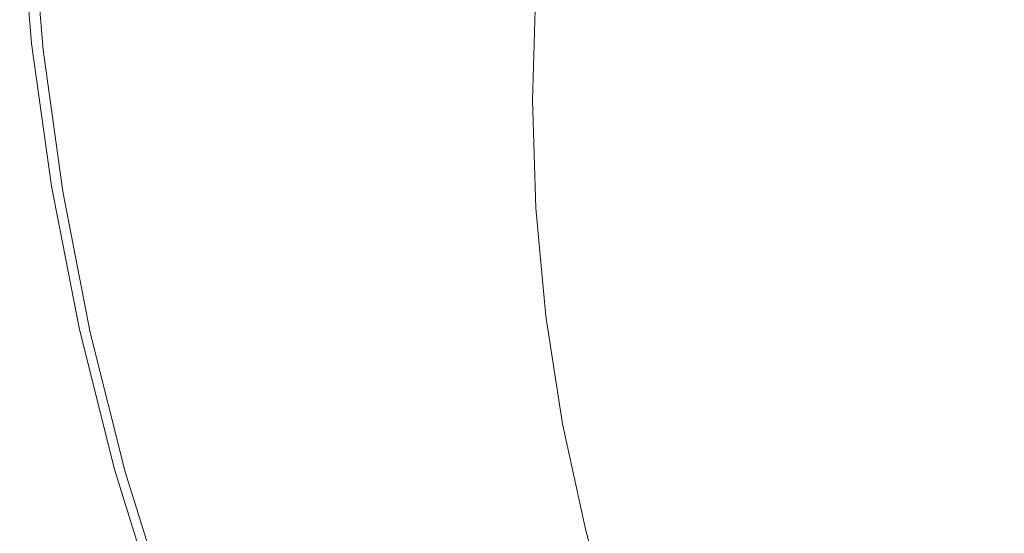
# Model space of a CAD drawing. Extents: x -255 to 255, y -455 to 0.
# Drawn here: x -255 to -178, y -288 to -248 of the extents above; entities that cross this region are included whole.
import ezdxf

# ---------------------------------------------------------------- set-up
doc = ezdxf.new("R2010")
doc.units = 0
doc.header["$LTSCALE"] = 500
doc.header["$MEASUREMENT"] = 0
doc.layers.add('NOVOTERM_CERAMIKA', color=7, linetype='Continuous')

msp = doc.modelspace()

# ---------------------------------------------------------------- linework, layer by layer
at = {"layer": 'NOVOTERM_CERAMIKA', "lineweight": 0}
for points, invisible_edges in [([(-241.552, -246.603, 10.283), (-239.131, -248.069, 10.293), (-239.422, -237.983, 10.293), (-241.845, -236.35, 10.283)], 15), ([(-239.131, -248.069, 10.293), (-236.647, -249.573, 10.298), (-236.935, -239.659, 10.298), (-239.422, -237.983, 10.293)], 15), ([(-223.023, -239.866, 10.224), (-224.987, -238.413, 10.27), (-225.262, -247.521, 10.27), (-223.295, -248.838, 10.224)], 15), ([(-253.779, -249.767, 1.96), (-254.706, -238.633, 1.96), (-254.707, -238.632, 1.081), (-253.78, -249.767, 1.081)], 15), ([(-253.78, -249.767, 1.081), (-254.707, -238.632, 1.081), (-254.707, -238.632, 0.192), (-253.78, -249.767, 0.192)], 11), ([(-253.776, -249.769, 2.82), (-254.703, -238.634, 2.82), (-254.706, -238.633, 1.96), (-253.779, -249.767, 1.96)], 15), ([(-253.77, -249.772, 3.651), (-254.697, -238.638, 3.651), (-254.703, -238.634, 2.82), (-253.776, -249.769, 2.82)], 15), ([(-253.77, -249.772, 3.651), (-253.76, -249.777, 4.442), (-254.687, -238.644, 4.442), (-254.697, -238.638, 3.651)], 15), ([(-253.76, -249.777, 4.442), (-253.746, -249.785, 5.185), (-254.673, -238.653, 5.185), (-254.687, -238.644, 4.442)], 15), ([(-253.746, -249.785, 5.185), (-253.725, -249.796, 5.869), (-254.652, -238.665, 5.869), (-254.673, -238.653, 5.185)], 15), ([(-253.725, -249.796, 5.869), (-253.698, -249.811, 6.485), (-254.625, -238.682, 6.485), (-254.652, -238.665, 5.869)], 15), ([(-253.663, -249.83, 7.023), (-254.589, -238.704, 7.023), (-254.625, -238.682, 6.485), (-253.698, -249.811, 6.485)], 15), ([(-253.619, -249.854, 7.49), (-254.546, -238.73, 7.49), (-254.589, -238.704, 7.023), (-253.663, -249.83, 7.023)], 15), ([(-253.567, -249.882, 7.894), (-254.493, -238.762, 7.894), (-254.546, -238.73, 7.49), (-253.619, -249.854, 7.49)], 15), ([(-253.506, -249.915, 8.242), (-254.432, -238.799, 8.242), (-254.493, -238.762, 7.894), (-253.567, -249.882, 7.894)], 15), ([(-253.506, -249.915, 8.242), (-253.436, -249.953, 8.541), (-254.361, -238.842, 8.541), (-254.432, -238.799, 8.242)], 15), ([(-253.436, -249.953, 8.541), (-253.356, -249.997, 8.799), (-254.28, -238.891, 8.799), (-254.361, -238.842, 8.541)], 15), ([(-253.356, -249.997, 8.799), (-253.265, -250.046, 9.022), (-254.189, -238.947, 9.022), (-254.28, -238.891, 8.799)], 15), ([(-253.265, -250.046, 9.022), (-253.164, -250.101, 9.219), (-254.088, -239.009, 9.219), (-254.189, -238.947, 9.022)], 15), ([(-253.052, -250.162, 9.397), (-253.975, -239.077, 9.397), (-254.088, -239.009, 9.219), (-253.164, -250.101, 9.219)], 15), ([(-252.889, -250.25, 9.556), (-253.811, -239.177, 9.556), (-253.975, -239.077, 9.397), (-253.052, -250.162, 9.397)], 13), ([(-252.636, -250.387, 9.696), (-253.557, -239.331, 9.696), (-253.811, -239.177, 9.556), (-252.889, -250.25, 9.556)], 11), ([(-252.253, -250.594, 9.82), (-253.172, -239.565, 9.82), (-253.557, -239.331, 9.696), (-252.636, -250.387, 9.696)], 15), ([(-252.253, -250.594, 9.82), (-251.7, -250.892, 9.927), (-252.617, -239.901, 9.927), (-253.172, -239.565, 9.82)], 15), ([(-251.7, -250.892, 9.927), (-250.938, -251.303, 10.018), (-251.852, -240.365, 10.018), (-252.617, -239.901, 9.927)], 15), ([(-236.647, -249.573, 10.298), (-234.153, -251.084, 10.3), (-234.438, -241.343, 10.3), (-236.935, -239.659, 10.298)], 15), ([(-223.023, -239.866, 10.224), (-223.295, -248.838, 10.224), (-221.494, -250.037, 10.148), (-221.224, -241.189, 10.148)], 15), ([(-250.938, -251.303, 10.018), (-249.927, -251.848, 10.094), (-250.837, -240.98, 10.094), (-251.852, -240.365, 10.018)], 15), ([(-249.927, -251.848, 10.094), (-248.627, -252.548, 10.156), (-249.532, -241.77, 10.156), (-250.837, -240.98, 10.094)], 15), ([(-234.153, -251.084, 10.3), (-231.701, -252.569, 10.3), (-231.983, -242.997, 10.3), (-234.438, -241.343, 10.3)], 15), ([(-221.224, -241.189, 10.148), (-221.494, -250.037, 10.148), (-219.876, -251.106, 10.034), (-219.608, -242.369, 10.034)], 15), ([(-246.999, -253.425, 10.204), (-247.898, -242.76, 10.204), (-249.532, -241.77, 10.156), (-248.627, -252.548, 10.156)], 15), ([(-219.608, -242.369, 10.034), (-219.876, -251.106, 10.034), (-218.459, -252.031, 9.874), (-218.193, -243.39, 9.874)], 15), ([(-245.096, -254.451, 10.24), (-245.988, -243.916, 10.24), (-247.898, -242.76, 10.204), (-246.999, -253.425, 10.204)], 15), ([(-229.344, -253.996, 10.3), (-229.623, -244.587, 10.3), (-231.983, -242.997, 10.3), (-231.701, -252.569, 10.3)], 15), ([(-242.97, -255.595, 10.266), (-243.855, -245.208, 10.266), (-245.988, -243.916, 10.24), (-245.096, -254.451, 10.24)], 15), ([(-218.193, -243.39, 9.874), (-218.459, -252.031, 9.874), (-217.26, -252.798, 9.661), (-216.995, -244.238, 9.661)], 15), ([(-227.101, -255.353, 10.292), (-227.377, -246.1, 10.292), (-229.623, -244.587, 10.3), (-229.344, -253.996, 10.3)], 15), ([(-216.034, -244.899, 9.387), (-216.995, -244.238, 9.661), (-217.26, -252.798, 9.661), (-216.298, -253.395, 9.387)], 15), ([(-240.675, -256.831, 10.283), (-241.552, -246.603, 10.283), (-243.855, -245.208, 10.266), (-242.97, -255.595, 10.266)], 15), ([(-215.261, -245.397, 8.999), (-216.034, -244.899, 9.387), (-216.298, -253.395, 9.387), (-215.524, -253.843, 8.999)], 15), ([(-214.63, -245.756, 8.443), (-215.261, -245.397, 8.999), (-215.524, -253.843, 8.999), (-214.892, -254.162, 8.443)], 15), ([(-224.988, -256.628, 10.27), (-225.262, -247.521, 10.27), (-227.377, -246.1, 10.292), (-227.101, -255.353, 10.292)], 15), ([(-214.095, -245.999, 7.666), (-214.63, -245.756, 8.443), (-214.892, -254.162, 8.443), (-214.357, -254.375, 7.666)], 13), ([(-214.095, -245.999, 7.666), (-214.357, -254.375, 7.666), (-213.87, -254.503, 6.615), (-213.609, -246.152, 6.615)], 15), ([(-213.609, -246.152, 6.615), (-213.87, -254.503, 6.615), (-213.385, -254.567, 5.236), (-213.125, -246.238, 5.236)], 15), ([(-240.675, -256.831, 10.283), (-238.264, -258.13, 10.293), (-239.131, -248.069, 10.293), (-241.552, -246.603, 10.283)], 15), ([(-213.125, -246.238, 5.236), (-213.385, -254.567, 5.236), (-212.857, -254.589, 3.476), (-212.597, -246.281, 3.476)], 15), ([(-212.597, -246.281, 3.476), (-212.857, -254.589, 3.476), (-212.237, -254.589, 1.281), (-211.978, -246.305, 1.281)], 15), ([(-211.221, -246.334, -1.401), (-211.978, -246.305, 1.281), (-212.237, -254.589, 1.281), (-211.479, -254.589, -1.401)], 15), ([(-210.344, -246.369, -4.511), (-211.221, -246.334, -1.401), (-211.479, -254.589, -1.401), (-210.6, -254.589, -4.511)], 15), ([(-209.363, -246.407, -7.986), (-210.344, -246.369, -4.511), (-210.6, -254.589, -4.511), (-209.619, -254.589, -7.986)], 15), ([(-208.296, -246.449, -11.766), (-209.363, -246.407, -7.986), (-209.619, -254.589, -7.986), (-208.551, -254.589, -11.766)], 15), ([(-208.296, -246.449, -11.766), (-208.551, -254.589, -11.766), (-207.414, -254.589, -15.79), (-207.161, -246.493, -15.79)], 15), ([(-207.161, -246.493, -15.79), (-207.414, -254.589, -15.79), (-206.226, -254.589, -19.997), (-205.974, -246.54, -19.997)], 15), ([(-205.974, -246.54, -19.997), (-206.226, -254.589, -19.997), (-205.003, -254.589, -24.326), (-204.753, -246.587, -24.326)], 15), ([(-204.753, -246.587, -24.326), (-205.003, -254.589, -24.326), (-203.763, -254.589, -28.716), (-203.514, -246.636, -28.716)], 15), ([(-202.275, -246.684, -33.106), (-203.514, -246.636, -28.716), (-203.763, -254.589, -28.716), (-202.522, -254.589, -33.106)], 15), ([(-200.976, -246.735, -37.53), (-202.275, -246.684, -33.106), (-202.522, -254.589, -33.106), (-201.221, -254.589, -37.53)], 15), ([(-199.555, -246.79, -42.02), (-200.976, -246.735, -37.53), (-201.221, -254.589, -37.53), (-199.799, -254.589, -42.02)], 15), ([(-197.953, -246.853, -46.611), (-199.555, -246.79, -42.02), (-199.799, -254.589, -42.02), (-198.194, -254.589, -46.611)], 15), ([(-197.953, -246.853, -46.611), (-198.194, -254.589, -46.611), (-196.347, -254.589, -51.335), (-196.107, -246.925, -51.335)], 15), ([(-196.107, -246.925, -51.335), (-196.347, -254.589, -51.335), (-194.195, -254.589, -56.227), (-193.958, -247.009, -56.227)], 15), ([(-223.023, -257.81, 10.224), (-223.295, -248.838, 10.224), (-225.262, -247.521, 10.27), (-224.988, -256.628, 10.27)], 15), ([(-193.958, -247.009, -56.227), (-194.195, -254.589, -56.227), (-191.679, -254.589, -61.319), (-191.445, -247.107, -61.319)], 15), ([(-191.445, -247.107, -61.319), (-191.679, -254.589, -61.319), (-188.737, -254.589, -66.646), (-188.507, -247.222, -66.646)], 15), ([(-185.084, -247.356, -72.24), (-188.507, -247.222, -66.646), (-188.737, -254.589, -66.646), (-185.31, -254.589, -72.24)], 15), ([(-181.076, -247.493, -78.044), (-185.084, -247.356, -72.24), (-185.31, -254.589, -72.24), (-181.297, -254.569, -78.044)], 15), ([(-176.385, -247.616, -84), (-181.076, -247.493, -78.044), (-181.297, -254.569, -78.044), (-176.6, -254.509, -84)], 15), ([(-238.264, -258.13, 10.293), (-235.788, -259.463, 10.298), (-236.647, -249.573, 10.298), (-239.131, -248.069, 10.293)], 15), ([(-223.023, -257.81, 10.224), (-221.224, -258.886, 10.148), (-221.494, -250.037, 10.148), (-223.295, -248.838, 10.224)], 15), ([(-252.241, -260.849, 1.96), (-253.779, -249.767, 1.96), (-253.78, -249.767, 1.081), (-252.242, -260.848, 1.081)], 15), ([(-252.242, -260.848, 1.081), (-253.78, -249.767, 1.081), (-253.78, -249.767, 0.192), (-252.242, -260.848, 0.192)], 11), ([(-252.238, -260.85, 2.82), (-253.776, -249.769, 2.82), (-253.779, -249.767, 1.96), (-252.241, -260.849, 1.96)], 15), ([(-252.233, -260.853, 3.651), (-253.77, -249.772, 3.651), (-253.776, -249.769, 2.82), (-252.238, -260.85, 2.82)], 15), ([(-252.233, -260.853, 3.651), (-252.223, -260.858, 4.442), (-253.76, -249.777, 4.442), (-253.77, -249.772, 3.651)], 15), ([(-252.223, -260.858, 4.442), (-252.208, -260.865, 5.185), (-253.746, -249.785, 5.185), (-253.76, -249.777, 4.442)], 15), ([(-252.208, -260.865, 5.185), (-252.188, -260.874, 5.869), (-253.725, -249.796, 5.869), (-253.746, -249.785, 5.185)], 15), ([(-252.188, -260.874, 5.869), (-252.161, -260.887, 6.485), (-253.698, -249.811, 6.485), (-253.725, -249.796, 5.869)], 15), ([(-252.126, -260.904, 7.023), (-253.663, -249.83, 7.023), (-253.698, -249.811, 6.485), (-252.161, -260.887, 6.485)], 15), ([(-252.083, -260.925, 7.49), (-253.619, -249.854, 7.49), (-253.663, -249.83, 7.023), (-252.126, -260.904, 7.023)], 15), ([(-252.032, -260.949, 7.894), (-253.567, -249.882, 7.894), (-253.619, -249.854, 7.49), (-252.083, -260.925, 7.49)], 15), ([(-251.972, -260.978, 8.242), (-253.506, -249.915, 8.242), (-253.567, -249.882, 7.894), (-252.032, -260.949, 7.894)], 15), ([(-251.972, -260.978, 8.242), (-251.902, -261.011, 8.541), (-253.436, -249.953, 8.541), (-253.506, -249.915, 8.242)], 15), ([(-251.902, -261.011, 8.541), (-251.823, -261.049, 8.799), (-253.356, -249.997, 8.799), (-253.436, -249.953, 8.541)], 15), ([(-251.823, -261.049, 8.799), (-251.733, -261.092, 9.022), (-253.265, -250.046, 9.022), (-253.356, -249.997, 8.799)], 15), ([(-251.733, -261.092, 9.022), (-251.633, -261.14, 9.219), (-253.164, -250.101, 9.219), (-253.265, -250.046, 9.022)], 15), ([(-235.788, -259.463, 10.298), (-233.303, -260.802, 10.3), (-234.153, -251.084, 10.3), (-236.647, -249.573, 10.298)], 15), ([(-221.224, -258.886, 10.148), (-219.608, -259.843, 10.034), (-219.876, -251.106, 10.034), (-221.494, -250.037, 10.148)], 15), ([(-251.522, -261.194, 9.397), (-253.052, -250.162, 9.397), (-253.164, -250.101, 9.219), (-251.633, -261.14, 9.219)], 15), ([(-251.361, -261.271, 9.556), (-252.889, -250.25, 9.556), (-253.052, -250.162, 9.397), (-251.522, -261.194, 9.397)], 15), ([(-251.109, -261.39, 9.696), (-252.636, -250.387, 9.696), (-252.889, -250.25, 9.556), (-251.361, -261.271, 9.556)], 11), ([(-250.729, -261.571, 9.82), (-252.253, -250.594, 9.82), (-252.636, -250.387, 9.696), (-251.109, -261.39, 9.696)], 15), ([(-250.729, -261.571, 9.82), (-250.18, -261.831, 9.927), (-251.7, -250.892, 9.927), (-252.253, -250.594, 9.82)], 15), ([(-250.18, -261.831, 9.927), (-249.423, -262.189, 10.018), (-250.938, -251.303, 10.018), (-251.7, -250.892, 9.927)], 15), ([(-249.423, -262.189, 10.018), (-248.418, -262.664, 10.094), (-249.927, -251.848, 10.094), (-250.938, -251.303, 10.018)], 15), ([(-233.303, -260.802, 10.3), (-230.859, -262.117, 10.3), (-231.701, -252.569, 10.3), (-234.153, -251.084, 10.3)], 15), ([(-219.608, -259.843, 10.034), (-218.193, -260.672, 9.874), (-218.459, -252.031, 9.874), (-219.876, -251.106, 10.034)], 15), ([(-248.418, -262.664, 10.094), (-247.126, -263.275, 10.156), (-248.627, -252.548, 10.156), (-249.927, -251.848, 10.094)], 15), ([(-218.193, -260.672, 9.874), (-216.996, -261.358, 9.661), (-217.26, -252.798, 9.661), (-218.459, -252.031, 9.874)], 15), ([(-245.508, -264.04, 10.204), (-246.999, -253.425, 10.204), (-248.627, -252.548, 10.156), (-247.126, -263.275, 10.156)], 15), ([(-228.511, -263.382, 10.3), (-229.344, -253.996, 10.3), (-231.701, -252.569, 10.3), (-230.859, -262.117, 10.3)], 15), ([(-216.034, -261.891, 9.387), (-216.298, -253.395, 9.387), (-217.26, -252.798, 9.661), (-216.996, -261.358, 9.661)], 15), ([(-243.616, -264.934, 10.24), (-245.096, -254.451, 10.24), (-246.999, -253.425, 10.204), (-245.508, -264.04, 10.204)], 15), ([(-215.261, -262.288, 8.999), (-215.524, -253.843, 8.999), (-216.298, -253.395, 9.387), (-216.034, -261.891, 9.387)], 15), ([(-214.63, -262.569, 8.443), (-214.892, -254.162, 8.443), (-215.524, -253.843, 8.999), (-215.261, -262.288, 8.999)], 15), ([(-241.503, -265.932, 10.266), (-242.97, -255.595, 10.266), (-245.096, -254.451, 10.24), (-243.616, -264.934, 10.24)], 15), ([(-226.276, -264.584, 10.292), (-227.101, -255.353, 10.292), (-229.344, -253.996, 10.3), (-228.511, -263.382, 10.3)], 15), ([(-214.095, -262.752, 7.666), (-214.357, -254.375, 7.666), (-214.892, -254.162, 8.443), (-214.63, -262.569, 8.443)], 11), ([(-214.095, -262.752, 7.666), (-213.609, -262.855, 6.615), (-213.87, -254.503, 6.615), (-214.357, -254.375, 7.666)], 15), ([(-213.609, -262.855, 6.615), (-213.125, -262.897, 5.236), (-213.385, -254.567, 5.236), (-213.87, -254.503, 6.615)], 15), ([(-213.125, -262.897, 5.236), (-212.597, -262.897, 3.476), (-212.857, -254.589, 3.476), (-213.385, -254.567, 5.236)], 15), ([(-212.597, -262.897, 3.476), (-211.978, -262.872, 1.281), (-212.237, -254.589, 1.281), (-212.857, -254.589, 3.476)], 15), ([(-211.221, -262.843, -1.401), (-211.479, -254.589, -1.401), (-212.237, -254.589, 1.281), (-211.978, -262.872, 1.281)], 15), ([(-210.344, -262.809, -4.511), (-210.6, -254.589, -4.511), (-211.479, -254.589, -1.401), (-211.221, -262.843, -1.401)], 15), ([(-209.363, -262.77, -7.986), (-209.619, -254.589, -7.986), (-210.6, -254.589, -4.511), (-210.344, -262.809, -4.511)], 15), ([(-208.296, -262.729, -11.766), (-208.551, -254.589, -11.766), (-209.619, -254.589, -7.986), (-209.363, -262.77, -7.986)], 15), ([(-208.296, -262.729, -11.766), (-207.161, -262.684, -15.79), (-207.414, -254.589, -15.79), (-208.551, -254.589, -11.766)], 15), ([(-207.161, -262.684, -15.79), (-205.974, -262.638, -19.997), (-206.226, -254.589, -19.997), (-207.414, -254.589, -15.79)], 15), ([(-205.974, -262.638, -19.997), (-204.753, -262.59, -24.326), (-205.003, -254.589, -24.326), (-206.226, -254.589, -19.997)], 15), ([(-204.753, -262.59, -24.326), (-203.514, -262.542, -28.716), (-203.763, -254.589, -28.716), (-205.003, -254.589, -24.326)], 15), ([(-202.275, -262.493, -33.106), (-202.522, -254.589, -33.106), (-203.763, -254.589, -28.716), (-203.514, -262.542, -28.716)], 15), ([(-200.976, -262.442, -37.53), (-201.221, -254.589, -37.53), (-202.522, -254.589, -33.106), (-202.275, -262.493, -33.106)], 15), ([(-199.555, -262.387, -42.02), (-199.799, -254.589, -42.02), (-201.221, -254.589, -37.53), (-200.976, -262.442, -37.53)], 15), ([(-197.953, -262.324, -46.611), (-198.194, -254.589, -46.611), (-199.799, -254.589, -42.02), (-199.555, -262.387, -42.02)], 15), ([(-197.953, -262.324, -46.611), (-196.107, -262.252, -51.335), (-196.347, -254.589, -51.335), (-198.194, -254.589, -46.611)], 15), ([(-196.107, -262.252, -51.335), (-193.958, -262.168, -56.227), (-194.195, -254.589, -56.227), (-196.347, -254.589, -51.335)], 15), ([(-193.958, -262.168, -56.227), (-191.445, -262.07, -61.319), (-191.679, -254.589, -61.319), (-194.195, -254.589, -56.227)], 15), ([(-191.445, -262.07, -61.319), (-188.507, -261.955, -66.646), (-188.737, -254.589, -66.646), (-191.679, -254.589, -61.319)], 15), ([(-185.084, -261.821, -72.24), (-185.31, -254.589, -72.24), (-188.737, -254.589, -66.646), (-188.507, -261.955, -66.646)], 15), ([(-181.076, -261.645, -78.044), (-181.297, -254.569, -78.044), (-185.31, -254.589, -72.24), (-185.084, -261.821, -72.24)], 15), ([(-176.385, -261.402, -84), (-176.6, -254.509, -84), (-181.297, -254.569, -78.044), (-181.076, -261.645, -78.044)], 15), ([(-224.17, -265.714, 10.27), (-224.988, -256.628, 10.27), (-227.101, -255.353, 10.292), (-226.276, -264.584, 10.292)], 15), ([(-239.222, -267.01, 10.283), (-240.675, -256.831, 10.283), (-242.97, -255.595, 10.266), (-241.503, -265.932, 10.266)], 15), ([(-239.222, -267.01, 10.283), (-236.824, -268.143, 10.293), (-238.264, -258.13, 10.293), (-240.675, -256.831, 10.283)], 15), ([(-222.213, -266.76, 10.224), (-223.023, -257.81, 10.224), (-224.988, -256.628, 10.27), (-224.17, -265.714, 10.27)], 15), ([(-236.824, -268.143, 10.293), (-234.364, -269.305, 10.298), (-235.788, -259.463, 10.298), (-238.264, -258.13, 10.293)], 15), ([(-222.213, -266.76, 10.224), (-220.42, -267.713, 10.148), (-221.224, -258.886, 10.148), (-223.023, -257.81, 10.224)], 15), ([(-220.42, -267.713, 10.148), (-218.81, -268.56, 10.034), (-219.608, -259.843, 10.034), (-221.224, -258.886, 10.148)], 15), ([(-234.364, -269.305, 10.298), (-231.892, -270.473, 10.3), (-233.303, -260.802, 10.3), (-235.788, -259.463, 10.298)], 15), ([(-218.81, -268.56, 10.034), (-217.399, -269.292, 9.874), (-218.193, -260.672, 9.874), (-219.608, -259.843, 10.034)], 15), ([(-217.399, -269.292, 9.874), (-216.206, -269.897, 9.661), (-216.996, -261.358, 9.661), (-218.193, -260.672, 9.874)], 15), ([(-250.099, -271.851, 1.96), (-252.241, -260.849, 1.96), (-252.242, -260.848, 1.081), (-250.1, -271.85, 1.081)], 15), ([(-250.1, -271.85, 1.081), (-252.242, -260.848, 1.081), (-252.242, -260.848, 0.192), (-250.1, -271.85, 0.192)], 11), ([(-250.097, -271.852, 2.82), (-252.238, -260.85, 2.82), (-252.241, -260.849, 1.96), (-250.099, -271.851, 1.96)], 15), ([(-250.091, -271.854, 3.651), (-252.233, -260.853, 3.651), (-252.238, -260.85, 2.82), (-250.097, -271.852, 2.82)], 15), ([(-250.091, -271.854, 3.651), (-250.081, -271.858, 4.442), (-252.223, -260.858, 4.442), (-252.233, -260.853, 3.651)], 15), ([(-250.081, -271.858, 4.442), (-250.067, -271.864, 5.185), (-252.208, -260.865, 5.185), (-252.223, -260.858, 4.442)], 15), ([(-250.067, -271.864, 5.185), (-250.047, -271.873, 5.869), (-252.188, -260.874, 5.869), (-252.208, -260.865, 5.185)], 15), ([(-250.047, -271.873, 5.869), (-250.02, -271.884, 6.485), (-252.161, -260.887, 6.485), (-252.188, -260.874, 5.869)], 15), ([(-249.986, -271.898, 7.023), (-252.126, -260.904, 7.023), (-252.161, -260.887, 6.485), (-250.02, -271.884, 6.485)], 15), ([(-249.944, -271.916, 7.49), (-252.083, -260.925, 7.49), (-252.126, -260.904, 7.023), (-249.986, -271.898, 7.023)], 15), ([(-249.893, -271.937, 7.894), (-252.032, -260.949, 7.894), (-252.083, -260.925, 7.49), (-249.944, -271.916, 7.49)], 15), ([(-249.833, -271.961, 8.242), (-251.972, -260.978, 8.242), (-252.032, -260.949, 7.894), (-249.893, -271.937, 7.894)], 15), ([(-249.833, -271.961, 8.242), (-249.765, -271.99, 8.541), (-251.902, -261.011, 8.541), (-251.972, -260.978, 8.242)], 15), ([(-249.765, -271.99, 8.541), (-249.686, -272.022, 8.799), (-251.823, -261.049, 8.799), (-251.902, -261.011, 8.541)], 15), ([(-249.686, -272.022, 8.799), (-249.598, -272.059, 9.022), (-251.733, -261.092, 9.022), (-251.823, -261.049, 8.799)], 15), ([(-249.598, -272.059, 9.022), (-249.499, -272.1, 9.219), (-251.633, -261.14, 9.219), (-251.733, -261.092, 9.022)], 15), ([(-249.39, -272.146, 9.397), (-251.522, -261.194, 9.397), (-251.633, -261.14, 9.219), (-249.499, -272.1, 9.219)], 15), ([(-249.23, -272.212, 9.556), (-251.361, -261.271, 9.556), (-251.522, -261.194, 9.397), (-249.39, -272.146, 9.397)], 15), ([(-248.982, -272.314, 9.696), (-251.109, -261.39, 9.696), (-251.361, -261.271, 9.556), (-249.23, -272.212, 9.556)], 11), ([(-248.605, -272.468, 9.82), (-250.729, -261.571, 9.82), (-251.109, -261.39, 9.696), (-248.982, -272.314, 9.696)], 15), ([(-231.892, -270.473, 10.3), (-229.463, -271.62, 10.3), (-230.859, -262.117, 10.3), (-233.303, -260.802, 10.3)], 15), ([(-215.248, -270.366, 9.387), (-216.034, -261.891, 9.387), (-216.996, -261.358, 9.661), (-216.206, -269.897, 9.661)], 15), ([(-175.743, -268.279, -84), (-176.385, -261.402, -84), (-181.076, -261.645, -78.044), (-180.417, -268.704, -78.044)], 15), ([(-248.605, -272.468, 9.82), (-248.061, -272.69, 9.927), (-250.18, -261.831, 9.927), (-250.729, -261.571, 9.82)], 15), ([(-248.061, -272.69, 9.927), (-247.311, -272.997, 10.018), (-249.423, -262.189, 10.018), (-250.18, -261.831, 9.927)], 15), ([(-247.311, -272.997, 10.018), (-246.315, -273.403, 10.094), (-248.418, -262.664, 10.094), (-249.423, -262.189, 10.018)], 15), ([(-227.129, -272.723, 10.3), (-228.511, -263.382, 10.3), (-230.859, -262.117, 10.3), (-229.463, -271.62, 10.3)], 15), ([(-214.477, -270.713, 8.999), (-215.261, -262.288, 8.999), (-216.034, -261.891, 9.387), (-215.248, -270.366, 9.387)], 15), ([(-213.849, -270.955, 8.443), (-214.63, -262.569, 8.443), (-215.261, -262.288, 8.999), (-214.477, -270.713, 8.999)], 15), ([(-197.232, -270.042, -46.611), (-195.393, -269.897, -51.335), (-196.107, -262.252, -51.335), (-197.953, -262.324, -46.611)], 15), ([(-195.393, -269.897, -51.335), (-193.252, -269.73, -56.227), (-193.958, -262.168, -56.227), (-196.107, -262.252, -51.335)], 15), ([(-193.252, -269.73, -56.227), (-190.748, -269.534, -61.319), (-191.445, -262.07, -61.319), (-193.958, -262.168, -56.227)], 15), ([(-190.748, -269.534, -61.319), (-187.821, -269.304, -66.646), (-188.507, -261.955, -66.646), (-191.445, -262.07, -61.319)], 15), ([(-184.41, -269.037, -72.24), (-185.084, -261.821, -72.24), (-188.507, -261.955, -66.646), (-187.821, -269.304, -66.646)], 15), ([(-180.417, -268.704, -78.044), (-181.076, -261.645, -78.044), (-185.084, -261.821, -72.24), (-184.41, -269.037, -72.24)], 15), ([(-246.315, -273.403, 10.094), (-245.034, -273.925, 10.156), (-247.126, -263.275, 10.156), (-248.418, -262.664, 10.094)], 15), ([(-213.316, -271.108, 7.666), (-214.095, -262.752, 7.666), (-214.63, -262.569, 8.443), (-213.849, -270.955, 8.443)], 11), ([(-213.316, -271.108, 7.666), (-212.831, -271.186, 6.615), (-213.609, -262.855, 6.615), (-214.095, -262.752, 7.666)], 15), ([(-212.831, -271.186, 6.615), (-212.349, -271.207, 5.236), (-213.125, -262.897, 5.236), (-213.609, -262.855, 6.615)], 15), ([(-212.349, -271.207, 5.236), (-211.823, -271.185, 3.476), (-212.597, -262.897, 3.476), (-213.125, -262.897, 5.236)], 15), ([(-211.823, -271.185, 3.476), (-211.206, -271.137, 1.281), (-211.978, -262.872, 1.281), (-212.597, -262.897, 3.476)], 15), ([(-210.452, -271.077, -1.401), (-211.221, -262.843, -1.401), (-211.978, -262.872, 1.281), (-211.206, -271.137, 1.281)], 15), ([(-209.578, -271.009, -4.511), (-210.344, -262.809, -4.511), (-211.221, -262.843, -1.401), (-210.452, -271.077, -1.401)], 15), ([(-208.601, -270.932, -7.986), (-209.363, -262.77, -7.986), (-210.344, -262.809, -4.511), (-209.578, -271.009, -4.511)], 15), ([(-207.538, -270.849, -11.766), (-208.296, -262.729, -11.766), (-209.363, -262.77, -7.986), (-208.601, -270.932, -7.986)], 15), ([(-207.538, -270.849, -11.766), (-206.407, -270.76, -15.79), (-207.161, -262.684, -15.79), (-208.296, -262.729, -11.766)], 15), ([(-206.407, -270.76, -15.79), (-205.224, -270.668, -19.997), (-205.974, -262.638, -19.997), (-207.161, -262.684, -15.79)], 15), ([(-205.224, -270.668, -19.997), (-204.007, -270.572, -24.326), (-204.753, -262.59, -24.326), (-205.974, -262.638, -19.997)], 15), ([(-204.007, -270.572, -24.326), (-202.773, -270.476, -28.716), (-203.514, -262.542, -28.716), (-204.753, -262.59, -24.326)], 15), ([(-201.539, -270.379, -33.106), (-202.275, -262.493, -33.106), (-203.514, -262.542, -28.716), (-202.773, -270.476, -28.716)], 15), ([(-200.244, -270.278, -37.53), (-200.976, -262.442, -37.53), (-202.275, -262.493, -33.106), (-201.539, -270.379, -33.106)], 15), ([(-198.829, -270.167, -42.02), (-199.555, -262.387, -42.02), (-200.976, -262.442, -37.53), (-200.244, -270.278, -37.53)], 15), ([(-197.232, -270.042, -46.611), (-197.953, -262.324, -46.611), (-199.555, -262.387, -42.02), (-198.829, -270.167, -42.02)], 15), ([(-243.43, -274.578, 10.204), (-245.508, -264.04, 10.204), (-247.126, -263.275, 10.156), (-245.034, -273.925, 10.156)], 15), ([(-224.907, -273.771, 10.292), (-226.276, -264.584, 10.292), (-228.511, -263.382, 10.3), (-227.129, -272.723, 10.3)], 15), ([(-241.554, -275.342, 10.24), (-243.616, -264.934, 10.24), (-245.508, -264.04, 10.204), (-243.43, -274.578, 10.204)], 15), ([(-239.458, -276.195, 10.266), (-241.503, -265.932, 10.266), (-243.616, -264.934, 10.24), (-241.554, -275.342, 10.24)], 15), ([(-222.814, -274.756, 10.27), (-224.17, -265.714, 10.27), (-226.276, -264.584, 10.292), (-224.907, -273.771, 10.292)], 15), ([(-237.196, -277.116, 10.283), (-239.222, -267.01, 10.283), (-241.503, -265.932, 10.266), (-239.458, -276.195, 10.266)], 15), ([(-220.868, -275.668, 10.224), (-222.213, -266.76, 10.224), (-224.17, -265.714, 10.27), (-222.814, -274.756, 10.27)], 15), ([(-220.868, -275.668, 10.224), (-219.086, -276.497, 10.148), (-220.42, -267.713, 10.148), (-222.213, -266.76, 10.224)], 15), ([(-237.196, -277.116, 10.283), (-234.818, -278.084, 10.293), (-236.824, -268.143, 10.293), (-239.222, -267.01, 10.283)], 15), ([(-234.818, -278.084, 10.293), (-232.378, -279.077, 10.298), (-234.364, -269.305, 10.298), (-236.824, -268.143, 10.293)], 15), ([(-219.086, -276.497, 10.148), (-217.485, -277.235, 10.034), (-218.81, -268.56, 10.034), (-220.42, -267.713, 10.148)], 15), ([(-174.678, -275.123, -84), (-175.743, -268.279, -84), (-180.417, -268.704, -78.044), (-179.324, -275.73, -78.044)], 15), ([(-217.485, -277.235, 10.034), (-216.083, -277.871, 9.874), (-217.399, -269.292, 9.874), (-218.81, -268.56, 10.034)], 15), ([(-183.293, -276.218, -72.24), (-184.41, -269.037, -72.24), (-187.821, -269.304, -66.646), (-186.683, -276.618, -66.646)], 15), ([(-179.324, -275.73, -78.044), (-180.417, -268.704, -78.044), (-184.41, -269.037, -72.24), (-183.293, -276.218, -72.24)], 15), ([(-232.378, -279.077, 10.298), (-229.928, -280.074, 10.3), (-231.892, -270.473, 10.3), (-234.364, -269.305, 10.298)], 15), ([(-216.083, -277.871, 9.874), (-214.897, -278.396, 9.661), (-216.206, -269.897, 9.661), (-217.399, -269.292, 9.874)], 15), ([(-213.944, -278.801, 9.387), (-215.248, -270.366, 9.387), (-216.206, -269.897, 9.661), (-214.897, -278.396, 9.661)], 15), ([(-196.037, -277.722, -46.611), (-194.209, -277.506, -51.335), (-195.393, -269.897, -51.335), (-197.232, -270.042, -46.611)], 15), ([(-194.209, -277.506, -51.335), (-192.081, -277.255, -56.227), (-193.252, -269.73, -56.227), (-195.393, -269.897, -51.335)], 15), ([(-192.081, -277.255, -56.227), (-189.592, -276.961, -61.319), (-190.748, -269.534, -61.319), (-193.252, -269.73, -56.227)], 15), ([(-189.592, -276.961, -61.319), (-186.683, -276.618, -66.646), (-187.821, -269.304, -66.646), (-190.748, -269.534, -61.319)], 15), ([(-229.928, -280.074, 10.3), (-227.519, -281.054, 10.3), (-229.463, -271.62, 10.3), (-231.892, -270.473, 10.3)], 15), ([(-213.178, -279.098, 8.999), (-214.477, -270.713, 8.999), (-215.248, -270.366, 9.387), (-213.944, -278.801, 9.387)], 15), ([(-205.156, -278.798, -15.79), (-203.981, -278.66, -19.997), (-205.224, -270.668, -19.997), (-206.407, -270.76, -15.79)], 15), ([(-203.981, -278.66, -19.997), (-202.771, -278.517, -24.326), (-204.007, -270.572, -24.326), (-205.224, -270.668, -19.997)], 15), ([(-202.771, -278.517, -24.326), (-201.545, -278.372, -28.716), (-202.773, -270.476, -28.716), (-204.007, -270.572, -24.326)], 15), ([(-200.318, -278.227, -33.106), (-201.539, -270.379, -33.106), (-202.773, -270.476, -28.716), (-201.545, -278.372, -28.716)], 15), ([(-199.031, -278.075, -37.53), (-200.244, -270.278, -37.53), (-201.539, -270.379, -33.106), (-200.318, -278.227, -33.106)], 15), ([(-197.624, -277.909, -42.02), (-198.829, -270.167, -42.02), (-200.244, -270.278, -37.53), (-199.031, -278.075, -37.53)], 15), ([(-196.037, -277.722, -46.611), (-197.232, -270.042, -46.611), (-198.829, -270.167, -42.02), (-197.624, -277.909, -42.02)], 15), ([(-212.553, -279.302, 8.443), (-213.849, -270.955, 8.443), (-214.477, -270.713, 8.999), (-213.178, -279.098, 8.999)], 15), ([(-212.023, -279.424, 7.666), (-213.316, -271.108, 7.666), (-213.849, -270.955, 8.443), (-212.553, -279.302, 8.443)], 11), ([(-212.023, -279.424, 7.666), (-211.542, -279.478, 6.615), (-212.831, -271.186, 6.615), (-213.316, -271.108, 7.666)], 15), ([(-211.542, -279.478, 6.615), (-211.063, -279.477, 5.236), (-212.349, -271.207, 5.236), (-212.831, -271.186, 6.615)], 15), ([(-211.063, -279.477, 5.236), (-210.54, -279.434, 3.476), (-211.823, -271.185, 3.476), (-212.349, -271.207, 5.236)], 15), ([(-210.54, -279.434, 3.476), (-209.926, -279.361, 1.281), (-211.206, -271.137, 1.281), (-211.823, -271.185, 3.476)], 15), ([(-209.177, -279.273, -1.401), (-210.452, -271.077, -1.401), (-211.206, -271.137, 1.281), (-209.926, -279.361, 1.281)], 15), ([(-208.308, -279.17, -4.511), (-209.578, -271.009, -4.511), (-210.452, -271.077, -1.401), (-209.177, -279.273, -1.401)], 15), ([(-207.337, -279.056, -7.986), (-208.601, -270.932, -7.986), (-209.578, -271.009, -4.511), (-208.308, -279.17, -4.511)], 15), ([(-206.281, -278.931, -11.766), (-207.538, -270.849, -11.766), (-208.601, -270.932, -7.986), (-207.337, -279.056, -7.986)], 15), ([(-206.281, -278.931, -11.766), (-205.156, -278.798, -15.79), (-206.407, -270.76, -15.79), (-207.538, -270.849, -11.766)], 15), ([(-250.099, -271.851, 1.96), (-250.1, -271.85, 1.081), (-247.36, -282.746, 1.081), (-247.359, -282.747, 1.96)], 15), ([(-250.1, -271.85, 1.081), (-250.1, -271.85, 0.192), (-247.36, -282.746, 0.192), (-247.36, -282.746, 1.081)], 13), ([(-250.097, -271.852, 2.82), (-250.099, -271.851, 1.96), (-247.359, -282.747, 1.96), (-247.356, -282.748, 2.82)], 15), ([(-250.091, -271.854, 3.651), (-250.097, -271.852, 2.82), (-247.356, -282.748, 2.82), (-247.351, -282.75, 3.651)], 15), ([(-250.091, -271.854, 3.651), (-247.351, -282.75, 3.651), (-247.341, -282.753, 4.442), (-250.081, -271.858, 4.442)], 15), ([(-250.081, -271.858, 4.442), (-247.341, -282.753, 4.442), (-247.327, -282.758, 5.185), (-250.067, -271.864, 5.185)], 15), ([(-250.067, -271.864, 5.185), (-247.327, -282.758, 5.185), (-247.308, -282.765, 5.869), (-250.047, -271.873, 5.869)], 15), ([(-250.047, -271.873, 5.869), (-247.308, -282.765, 5.869), (-247.281, -282.774, 6.485), (-250.02, -271.884, 6.485)], 15), ([(-249.986, -271.898, 7.023), (-250.02, -271.884, 6.485), (-247.281, -282.774, 6.485), (-247.248, -282.786, 7.023)], 15), ([(-249.944, -271.916, 7.49), (-249.986, -271.898, 7.023), (-247.248, -282.786, 7.023), (-247.206, -282.801, 7.49)], 15), ([(-249.893, -271.937, 7.894), (-249.944, -271.916, 7.49), (-247.206, -282.801, 7.49), (-247.156, -282.818, 7.894)], 15), ([(-249.833, -271.961, 8.242), (-249.893, -271.937, 7.894), (-247.156, -282.818, 7.894), (-247.098, -282.839, 8.242)], 15), ([(-249.833, -271.961, 8.242), (-247.098, -282.839, 8.242), (-247.03, -282.863, 8.541), (-249.765, -271.99, 8.541)], 15), ([(-249.765, -271.99, 8.541), (-247.03, -282.863, 8.541), (-246.953, -282.89, 8.799), (-249.686, -272.022, 8.799)], 15), ([(-249.686, -272.022, 8.799), (-246.953, -282.89, 8.799), (-246.866, -282.92, 9.022), (-249.598, -272.059, 9.022)], 15), ([(-249.598, -272.059, 9.022), (-246.866, -282.92, 9.022), (-246.769, -282.954, 9.219), (-249.499, -272.1, 9.219)], 15), ([(-249.39, -272.146, 9.397), (-249.499, -272.1, 9.219), (-246.769, -282.954, 9.219), (-246.661, -282.992, 9.397)], 15), ([(-249.23, -272.212, 9.556), (-249.39, -272.146, 9.397), (-246.661, -282.992, 9.397), (-246.504, -283.047, 9.556)], 15), ([(-248.982, -272.314, 9.696), (-249.23, -272.212, 9.556), (-246.504, -283.047, 9.556), (-246.259, -283.132, 9.696)], 13), ([(-225.204, -281.996, 10.3), (-227.129, -272.723, 10.3), (-229.463, -271.62, 10.3), (-227.519, -281.054, 10.3)], 15), ([(-248.605, -272.468, 9.82), (-248.982, -272.314, 9.696), (-246.259, -283.132, 9.696), (-245.887, -283.261, 9.82)], 15), ([(-248.605, -272.468, 9.82), (-245.887, -283.261, 9.82), (-245.35, -283.445, 9.927), (-248.061, -272.69, 9.927)], 15), ([(-248.061, -272.69, 9.927), (-245.35, -283.445, 9.927), (-244.608, -283.7, 10.018), (-247.311, -272.997, 10.018)], 15), ([(-223, -282.892, 10.292), (-224.907, -273.771, 10.292), (-227.129, -272.723, 10.3), (-225.204, -281.996, 10.3)], 15), ([(-247.311, -272.997, 10.018), (-244.608, -283.7, 10.018), (-243.624, -284.038, 10.094), (-246.315, -273.403, 10.094)], 15), ([(-246.315, -273.403, 10.094), (-243.624, -284.038, 10.094), (-242.357, -284.472, 10.156), (-245.034, -273.925, 10.156)], 15), ([(-243.43, -274.578, 10.204), (-245.034, -273.925, 10.156), (-242.357, -284.472, 10.156), (-240.771, -285.015, 10.204)], 15), ([(-220.924, -283.733, 10.27), (-222.814, -274.756, 10.27), (-224.907, -273.771, 10.292), (-223, -282.892, 10.292)], 15), ([(-241.554, -275.342, 10.24), (-243.43, -274.578, 10.204), (-240.771, -285.015, 10.204), (-238.915, -285.65, 10.24)], 15), ([(-218.994, -284.512, 10.224), (-220.868, -275.668, 10.224), (-222.814, -274.756, 10.27), (-220.924, -283.733, 10.27)], 15), ([(-173.196, -281.917, -84), (-174.678, -275.123, -84), (-179.324, -275.73, -78.044), (-177.801, -282.705, -78.044)], 15), ([(-239.458, -276.195, 10.266), (-241.554, -275.342, 10.24), (-238.915, -285.65, 10.24), (-236.842, -286.359, 10.266)], 15), ([(-218.994, -284.512, 10.224), (-217.227, -285.219, 10.148), (-219.086, -276.497, 10.148), (-220.868, -275.668, 10.224)], 15), ([(-177.801, -282.705, -78.044), (-179.324, -275.73, -78.044), (-183.293, -276.218, -72.24), (-181.736, -283.347, -72.24)], 15), ([(-237.196, -277.116, 10.283), (-239.458, -276.195, 10.266), (-236.842, -286.359, 10.266), (-234.604, -287.124, 10.283)], 15), ([(-217.227, -285.219, 10.148), (-215.639, -285.847, 10.034), (-217.485, -277.235, 10.034), (-219.086, -276.497, 10.148)], 15), ([(-187.983, -284.336, -61.319), (-185.098, -283.879, -66.646), (-186.683, -276.618, -66.646), (-189.592, -276.961, -61.319)], 15), ([(-181.736, -283.347, -72.24), (-183.293, -276.218, -72.24), (-186.683, -276.618, -66.646), (-185.098, -283.879, -66.646)], 15), ([(-237.196, -277.116, 10.283), (-234.604, -287.124, 10.283), (-232.252, -287.929, 10.293), (-234.818, -278.084, 10.293)], 15), ([(-215.639, -285.847, 10.034), (-214.249, -286.388, 9.874), (-216.083, -277.871, 9.874), (-217.485, -277.235, 10.034)], 15), ([(-194.372, -285.347, -46.611), (-192.56, -285.06, -51.335), (-194.209, -277.506, -51.335), (-196.037, -277.722, -46.611)], 15), ([(-192.56, -285.06, -51.335), (-190.45, -284.727, -56.227), (-192.081, -277.255, -56.227), (-194.209, -277.506, -51.335)], 15), ([(-190.45, -284.727, -56.227), (-187.983, -284.336, -61.319), (-189.592, -276.961, -61.319), (-192.081, -277.255, -56.227)], 15), ([(-234.818, -278.084, 10.293), (-232.252, -287.929, 10.293), (-229.838, -288.754, 10.298), (-232.378, -279.077, 10.298)], 15), ([(-214.249, -286.388, 9.874), (-213.072, -286.833, 9.661), (-214.897, -278.396, 9.661), (-216.083, -277.871, 9.874)], 15), ([(-198.617, -286.019, -33.106), (-200.318, -278.227, -33.106), (-201.545, -278.372, -28.716), (-199.833, -286.211, -28.716)], 15), ([(-197.341, -285.817, -37.53), (-199.031, -278.075, -37.53), (-200.318, -278.227, -33.106), (-198.617, -286.019, -33.106)], 15), ([(-195.946, -285.596, -42.02), (-197.624, -277.909, -42.02), (-199.031, -278.075, -37.53), (-197.341, -285.817, -37.53)], 15), ([(-194.372, -285.347, -46.611), (-196.037, -277.722, -46.611), (-197.624, -277.909, -42.02), (-195.946, -285.596, -42.02)], 15), ([(-232.378, -279.077, 10.298), (-229.838, -288.754, 10.298), (-227.413, -289.583, 10.3), (-229.928, -280.074, 10.3)], 15), ([(-212.127, -287.175, 9.387), (-213.944, -278.801, 9.387), (-214.897, -278.396, 9.661), (-213.072, -286.833, 9.661)], 15), ([(-211.368, -287.423, 8.999), (-213.178, -279.098, 8.999), (-213.944, -278.801, 9.387), (-212.127, -287.175, 9.387)], 15), ([(-210.749, -287.588, 8.443), (-212.553, -279.302, 8.443), (-213.178, -279.098, 8.999), (-211.368, -287.423, 8.999)], 15), ([(-205.576, -287.12, -7.986), (-207.337, -279.056, -7.986), (-208.308, -279.17, -4.511), (-206.539, -287.273, -4.511)], 15), ([(-204.529, -286.955, -11.766), (-206.281, -278.931, -11.766), (-207.337, -279.056, -7.986), (-205.576, -287.12, -7.986)], 15), ([(-204.529, -286.955, -11.766), (-203.414, -286.778, -15.79), (-205.156, -278.798, -15.79), (-206.281, -278.931, -11.766)], 15), ([(-203.414, -286.778, -15.79), (-202.249, -286.594, -19.997), (-203.981, -278.66, -19.997), (-205.156, -278.798, -15.79)], 15), ([(-202.249, -286.594, -19.997), (-201.049, -286.404, -24.326), (-202.771, -278.517, -24.326), (-203.981, -278.66, -19.997)], 15), ([(-201.049, -286.404, -24.326), (-199.833, -286.211, -28.716), (-201.545, -278.372, -28.716), (-202.771, -278.517, -24.326)], 15), ([(-210.223, -287.68, 7.666), (-212.023, -279.424, 7.666), (-212.553, -279.302, 8.443), (-210.749, -287.588, 8.443)], 11), ([(-210.223, -287.68, 7.666), (-209.746, -287.71, 6.615), (-211.542, -279.478, 6.615), (-212.023, -279.424, 7.666)], 15), ([(-209.746, -287.71, 6.615), (-209.271, -287.688, 5.236), (-211.063, -279.477, 5.236), (-211.542, -279.478, 6.615)], 15), ([(-209.271, -287.688, 5.236), (-208.752, -287.623, 3.476), (-210.54, -279.434, 3.476), (-211.063, -279.477, 5.236)], 15), ([(-208.752, -287.623, 3.476), (-208.144, -287.527, 1.281), (-209.926, -279.361, 1.281), (-210.54, -279.434, 3.476)], 15), ([(-207.401, -287.409, -1.401), (-209.177, -279.273, -1.401), (-209.926, -279.361, 1.281), (-208.144, -287.527, 1.281)], 15), ([(-206.539, -287.273, -4.511), (-208.308, -279.17, -4.511), (-209.177, -279.273, -1.401), (-207.401, -287.409, -1.401)], 15), ([(-229.928, -280.074, 10.3), (-227.413, -289.583, 10.3), (-225.03, -290.398, 10.3), (-227.519, -281.054, 10.3)], 15), ([(-225.204, -281.996, 10.3), (-227.519, -281.054, 10.3), (-225.03, -290.398, 10.3), (-222.74, -291.181, 10.3)], 15), ([(-223, -282.892, 10.292), (-225.204, -281.996, 10.3), (-222.74, -291.181, 10.3), (-220.56, -291.925, 10.292)], 15), ([(-247.359, -282.747, 1.96), (-247.36, -282.746, 1.081), (-244.027, -293.509, 1.081), (-244.026, -293.51, 1.96)], 15), ([(-247.36, -282.746, 1.081), (-247.36, -282.746, 0.192), (-244.027, -293.509, 0.192), (-244.027, -293.509, 1.081)], 13), ([(-247.356, -282.748, 2.82), (-247.359, -282.747, 1.96), (-244.026, -293.51, 1.96), (-244.023, -293.51, 2.82)], 15), ([(-247.351, -282.75, 3.651), (-247.356, -282.748, 2.82), (-244.023, -293.51, 2.82), (-244.018, -293.512, 3.651)], 15), ([(-247.351, -282.75, 3.651), (-244.018, -293.512, 3.651), (-244.009, -293.515, 4.442), (-247.341, -282.753, 4.442)], 15), ([(-247.341, -282.753, 4.442), (-244.009, -293.515, 4.442), (-243.995, -293.519, 5.185), (-247.327, -282.758, 5.185)], 15), ([(-247.327, -282.758, 5.185), (-243.995, -293.519, 5.185), (-243.976, -293.524, 5.869), (-247.308, -282.765, 5.869)], 15), ([(-247.308, -282.765, 5.869), (-243.976, -293.524, 5.869), (-243.95, -293.532, 6.485), (-247.281, -282.774, 6.485)], 15), ([(-247.248, -282.786, 7.023), (-247.281, -282.774, 6.485), (-243.95, -293.532, 6.485), (-243.917, -293.541, 7.023)], 15), ([(-247.206, -282.801, 7.49), (-247.248, -282.786, 7.023), (-243.917, -293.541, 7.023), (-243.876, -293.553, 7.49)], 15), ([(-247.156, -282.818, 7.894), (-247.206, -282.801, 7.49), (-243.876, -293.553, 7.49), (-243.827, -293.567, 7.894)], 15), ([(-247.098, -282.839, 8.242), (-247.156, -282.818, 7.894), (-243.827, -293.567, 7.894), (-243.77, -293.584, 8.242)], 15), ([(-247.098, -282.839, 8.242), (-243.77, -293.584, 8.242), (-243.704, -293.603, 8.541), (-247.03, -282.863, 8.541)], 15), ([(-247.03, -282.863, 8.541), (-243.704, -293.603, 8.541), (-243.628, -293.625, 8.799), (-246.953, -282.89, 8.799)], 15), ([(-246.953, -282.89, 8.799), (-243.628, -293.625, 8.799), (-243.543, -293.649, 9.022), (-246.866, -282.92, 9.022)], 15), ([(-246.866, -282.92, 9.022), (-243.543, -293.649, 9.022), (-243.448, -293.677, 9.219), (-246.769, -282.954, 9.219)], 15), ([(-220.924, -283.733, 10.27), (-223, -282.892, 10.292), (-220.56, -291.925, 10.292), (-218.506, -292.624, 10.27)], 15), ([(-177.801, -282.705, -78.044), (-181.736, -283.347, -72.24), (-179.745, -290.408, -72.24), (-175.853, -289.613, -78.044)], 15), ([(-246.661, -282.992, 9.397), (-246.769, -282.954, 9.219), (-243.448, -293.677, 9.219), (-243.343, -293.707, 9.397)], 15), ([(-246.504, -283.047, 9.556), (-246.661, -282.992, 9.397), (-243.343, -293.707, 9.397), (-243.189, -293.751, 9.556)], 15), ([(-246.259, -283.132, 9.696), (-246.504, -283.047, 9.556), (-243.189, -293.751, 9.556), (-242.948, -293.819, 9.696)], 13), ([(-245.887, -283.261, 9.82), (-246.259, -283.132, 9.696), (-242.948, -293.819, 9.696), (-242.582, -293.922, 9.82)], 15), ([(-245.887, -283.261, 9.82), (-242.582, -293.922, 9.82), (-242.052, -294.07, 9.927), (-245.35, -283.445, 9.927)], 15), ([(-245.35, -283.445, 9.927), (-242.052, -294.07, 9.927), (-241.321, -294.274, 10.018), (-244.608, -283.7, 10.018)], 15), ([(-244.608, -283.7, 10.018), (-241.321, -294.274, 10.018), (-240.35, -294.544, 10.094), (-243.624, -284.038, 10.094)], 15), ([(-181.736, -283.347, -72.24), (-185.098, -283.879, -66.646), (-183.07, -291.071, -66.646), (-179.745, -290.408, -72.24)], 15), ([(-243.624, -284.038, 10.094), (-240.35, -294.544, 10.094), (-239.101, -294.891, 10.156), (-242.357, -284.472, 10.156)], 15), ([(-218.994, -284.512, 10.224), (-220.924, -283.733, 10.27), (-218.506, -292.624, 10.27), (-216.597, -293.27, 10.224)], 15), ([(-190.45, -284.727, -56.227), (-188.363, -292.126, -56.227), (-185.923, -291.639, -61.319), (-187.983, -284.336, -61.319)], 15), ([(-187.983, -284.336, -61.319), (-185.923, -291.639, -61.319), (-183.07, -291.071, -66.646), (-185.098, -283.879, -66.646)], 15), ([(-240.771, -285.015, 10.204), (-242.357, -284.472, 10.156), (-239.101, -294.891, 10.156), (-237.536, -295.325, 10.204)], 15), ([(-238.915, -285.65, 10.24), (-240.771, -285.015, 10.204), (-237.536, -295.325, 10.204), (-235.705, -295.832, 10.24)], 15), ([(-218.994, -284.512, 10.224), (-216.597, -293.27, 10.224), (-214.848, -293.856, 10.148), (-217.227, -285.219, 10.148)], 15), ([(-217.227, -285.219, 10.148), (-214.848, -293.856, 10.148), (-213.278, -294.376, 10.034), (-215.639, -285.847, 10.034)], 15), ([(-194.372, -285.347, -46.611), (-192.243, -292.899, -46.611), (-190.45, -292.542, -51.335), (-192.56, -285.06, -51.335)], 15), ([(-192.56, -285.06, -51.335), (-190.45, -292.542, -51.335), (-188.363, -292.126, -56.227), (-190.45, -284.727, -56.227)], 15), ([(-236.842, -286.359, 10.266), (-238.915, -285.65, 10.24), (-235.705, -295.832, 10.24), (-233.66, -296.399, 10.266)], 15), ([(-215.639, -285.847, 10.034), (-213.278, -294.376, 10.034), (-211.902, -294.823, 9.874), (-214.249, -286.388, 9.874)], 15), ([(-197.341, -285.817, -37.53), (-198.617, -286.019, -33.106), (-196.441, -293.736, -33.106), (-195.179, -293.484, -37.53)], 15), ([(-195.946, -285.596, -42.02), (-197.341, -285.817, -37.53), (-195.179, -293.484, -37.53), (-193.799, -293.209, -42.02)], 15), ([(-194.372, -285.347, -46.611), (-195.946, -285.596, -42.02), (-193.799, -293.209, -42.02), (-192.243, -292.899, -46.611)], 15), ([(-234.604, -287.124, 10.283), (-236.842, -286.359, 10.266), (-233.66, -296.399, 10.266), (-231.451, -297.011, 10.283)], 15), ([(-214.249, -286.388, 9.874), (-211.902, -294.823, 9.874), (-210.738, -295.189, 9.661), (-213.072, -286.833, 9.661)], 15), ([(-203.414, -286.778, -15.79), (-201.186, -294.681, -15.79), (-200.033, -294.451, -19.997), (-202.249, -286.594, -19.997)], 15), ([(-202.249, -286.594, -19.997), (-200.033, -294.451, -19.997), (-198.847, -294.215, -24.326), (-201.049, -286.404, -24.326)], 15), ([(-201.049, -286.404, -24.326), (-198.847, -294.215, -24.326), (-197.644, -293.975, -28.716), (-199.833, -286.211, -28.716)], 15), ([(-198.617, -286.019, -33.106), (-199.833, -286.211, -28.716), (-197.644, -293.975, -28.716), (-196.441, -293.736, -33.106)], 15), ([(-234.604, -287.124, 10.283), (-231.451, -297.011, 10.283), (-229.13, -297.654, 10.293), (-232.252, -287.929, 10.293)], 15), ([(-212.127, -287.175, 9.387), (-213.072, -286.833, 9.661), (-210.738, -295.189, 9.661), (-209.804, -295.468, 9.387)], 15), ([(-211.368, -287.423, 8.999), (-212.127, -287.175, 9.387), (-209.804, -295.468, 9.387), (-209.053, -295.668, 8.999)], 15), ([(-210.749, -287.588, 8.443), (-211.368, -287.423, 8.999), (-209.053, -295.668, 8.999), (-208.44, -295.795, 8.443)], 15), ([(-207.401, -287.409, -1.401), (-208.144, -287.527, 1.281), (-205.863, -295.613, 1.281), (-205.128, -295.467, -1.401)], 15), ([(-206.539, -287.273, -4.511), (-207.401, -287.409, -1.401), (-205.128, -295.467, -1.401), (-204.276, -295.297, -4.511)], 15), ([(-205.576, -287.12, -7.986), (-206.539, -287.273, -4.511), (-204.276, -295.297, -4.511), (-203.324, -295.107, -7.986)], 15), ([(-204.529, -286.955, -11.766), (-205.576, -287.12, -7.986), (-203.324, -295.107, -7.986), (-202.288, -294.901, -11.766)], 15), ([(-204.529, -286.955, -11.766), (-202.288, -294.901, -11.766), (-201.186, -294.681, -15.79), (-203.414, -286.778, -15.79)], 15), ([(-210.223, -287.68, 7.666), (-210.749, -287.588, 8.443), (-208.44, -295.795, 8.443), (-207.92, -295.857, 7.666)], 13), ([(-210.223, -287.68, 7.666), (-207.92, -295.857, 7.666), (-207.448, -295.863, 6.615), (-209.746, -287.71, 6.615)], 15), ([(-209.746, -287.71, 6.615), (-207.448, -295.863, 6.615), (-206.978, -295.819, 5.236), (-209.271, -287.688, 5.236)], 15), ([(-209.271, -287.688, 5.236), (-206.978, -295.819, 5.236), (-206.465, -295.733, 3.476), (-208.752, -287.623, 3.476)], 15), ([(-208.752, -287.623, 3.476), (-206.465, -295.733, 3.476), (-205.863, -295.613, 1.281), (-208.144, -287.527, 1.281)], 15)]:
    msp.add_3dface(points, dxfattribs=dict(at, invisible_edges=invisible_edges))

doc.saveas('drawing.dxf')
